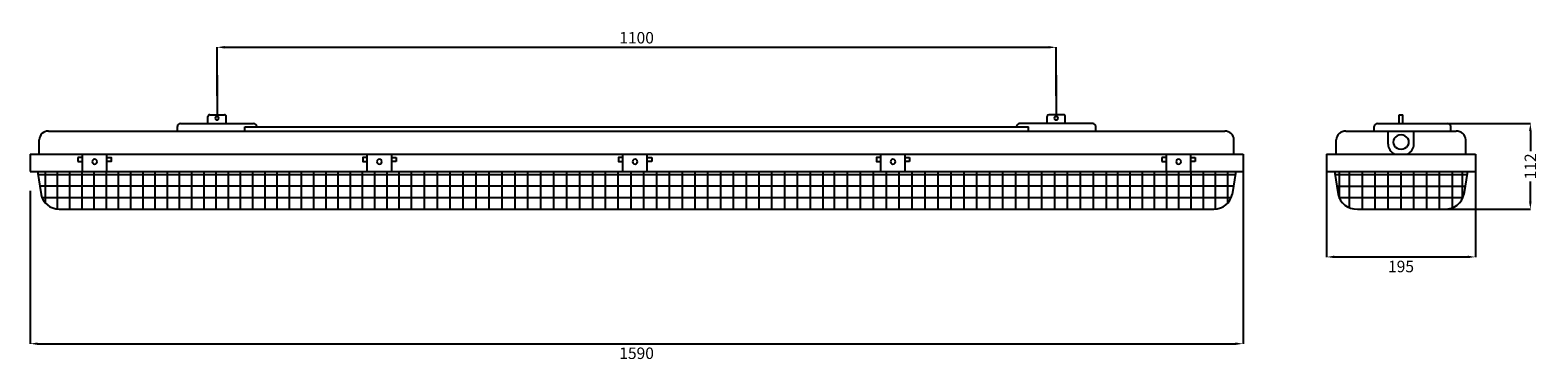
# Model space of a CAD drawing. Units: millimetres. Extents: x 0 to 1976, y -270 to 162.
import ezdxf

# ---------------------------------------------------------------- set-up
doc = ezdxf.new("R2010")
doc.units = ezdxf.units.MM
doc.layers.get('0').update_dxf_attribs({"linetype": 'CONTINUOUS'})
doc.layers.get('DEFPOINTS').update_dxf_attribs({"linetype": 'CONTINUOUS'})
doc.layers.add('2', color=7, linetype='CONTINUOUS')
doc.dimstyles.new('ISO-25', dxfattribs={"dimtxt": 2.5, "dimasz": 2.5, "dimexe": 1.25, "dimexo": 0.625, "dimtad": 1, "dimdsep": 46, "dimtxsty": 'STANDARD', "dimcen": 2.5, "dimadec": 0, "dimazin": 0, "dimtfac": 1, "dimtmove": 0, "dimatfit": 3, "dimfxl": 1, "dimarcsym": 0})

# ---------------------------------------------------------------- blocks, each defined once
blk = doc.blocks.new('*D9')
at = {"color": 0, "linetype": 'ByBlock', "lineweight": -2}
for p, q in [((1796.8, 40.1), (1966.4, 40.1)), ((1966.2, 30.1), (1966.2, 4)), ((1966.2, -62), (1966.2, -36)), ((1796.8, -72), (1966.4, -72))]:
    blk.add_line(p, q, dxfattribs=at)
at = {"color": 0}
for points in [[(1967.9, 30.1), (1964.5, 30.1), (1966.2, 40.1)], [(1964.5, -62), (1967.9, -62), (1966.2, -72)]]:
    blk.add_solid(points, dxfattribs=at)
at = {"layer": 'DEFPOINTS', "color": 0}
for p in [(1796.7, 40.1), (1796.7, -72), (1966.2, -72)]:
    blk.add_point(p, dxfattribs=at)
at = {"color": 0, "linetype": 'ByBlock', "insert": (1966.2, -16), "char_height": 15, "attachment_point": 5, "rotation": 90}
blk.add_mtext('\\A1;112', dxfattribs=at)
blk = doc.blocks.new('*D10')
at = {"color": 0, "linetype": 'ByBlock', "lineweight": -2}
for p, q in [((1589.6, -11.4), (1589.6, -248.2)), ((0, -48.2), (0, -248.2)), ((10, -248), (1579.6, -248))]:
    blk.add_line(p, q, dxfattribs=at)
at = {"color": 0}
for points in [[(10, -246.4), (10, -249.7), (0, -248)], [(1579.6, -249.7), (1579.6, -246.4), (1589.6, -248)]]:
    blk.add_solid(points, dxfattribs=at)
at = {"layer": 'DEFPOINTS', "color": 0}
for p in [(1589.6, -11.4), (0, -48.1), (1589.6, -248)]:
    blk.add_point(p, dxfattribs=at)
at = {"color": 0, "linetype": 'ByBlock', "insert": (794.8, -260.5), "char_height": 15, "attachment_point": 5}
blk.add_mtext('\\A1;1590', dxfattribs=at)
blk = doc.blocks.new('*D12')
at = {"color": 0, "linetype": 'ByBlock', "lineweight": -2}
for p, q in [((244.9, 76.3), (244.9, 140)), ((254.9, 139.8), (1334.7, 139.8)), ((1344.7, 76.2), (1344.7, 140))]:
    blk.add_line(p, q, dxfattribs=at)
at = {"color": 0}
for points in [[(254.9, 141.5), (254.9, 138.2), (244.9, 139.8)], [(1334.7, 138.2), (1334.7, 141.5), (1344.7, 139.8)]]:
    blk.add_solid(points, dxfattribs=at)
at = {"layer": 'DEFPOINTS', "color": 0}
for p in [(1344.7, 139.8), (244.9, 76.3), (1344.7, 76.2)]:
    blk.add_point(p, dxfattribs=at)
at = {"color": 0, "linetype": 'ByBlock', "insert": (794.8, 152.3), "char_height": 15, "attachment_point": 5}
blk.add_mtext('\\A1;1100', dxfattribs=at)
blk = doc.blocks.new('*D15')
at = {"color": 0, "linetype": 'ByBlock', "lineweight": -2}
for p, q in [((1699.2, -11.5), (1699.2, -134.6)), ((1894.2, -11.5), (1894.2, -134.6)), ((1709.2, -134.5), (1884.2, -134.5))]:
    blk.add_line(p, q, dxfattribs=at)
at = {"color": 0}
for points in [[(1709.2, -132.8), (1709.2, -136.1), (1699.2, -134.5)], [(1884.2, -136.1), (1884.2, -132.8), (1894.2, -134.5)]]:
    blk.add_solid(points, dxfattribs=at)
at = {"layer": 'DEFPOINTS', "color": 0}
for p in [(1699.2, -11.4), (1894.2, -11.4), (1894.2, -134.5)]:
    blk.add_point(p, dxfattribs=at)
at = {"color": 0, "linetype": 'ByBlock', "insert": (1796.7, -147), "char_height": 15, "attachment_point": 5}
blk.add_mtext('\\A1;195', dxfattribs=at)

msp = doc.modelspace()

# ---------------------------------------------------------------- linework, layer by layer
at = {"linetype": 'ByBlock'}
msp.add_line((1724.533521, 30.27152), (1868.864814, 30.27152), dxfattribs=at)
at = {"color": 7}
for points in [[(244.936101, 103.173511), (244.936101, 49.339752)], [(1344.708894, 103.169334), (1344.708894, 49.140231)]]:
    msp.add_lwpolyline(points, dxfattribs=at)
at = {"layer": '2', "color": 7}
for p, q in [((1765.794158, 40.122101), (1827.604178, 40.122101)), ((1794.169213, 40.122101), (1794.169213, 51.488154)), ((1794.169213, 51.488154), (1799.229171, 51.488154)), ((1799.229171, 40.122101), (1799.229171, 51.488154)), ((1761.577592, 30.271534), (1761.577592, 36.333407)), ((1779.832903, 12.923674), (1779.832903, 30.271534)), ((1813.56548, 12.923674), (1813.56548, 30.271534)), ((1861.820682, 30.271534), (1861.820682, 36.333407)), ((1711.883807, -0.037904), (1711.883807, 18.905481)), ((1807.108636, 15.804095), (1807.108636, 15.804095)), ((1807.108636, 15.804095), (1807.108636, 15.804095)), ((1807.108636, 15.804095), (1807.108636, 15.804095)), ((1807.108636, 15.804095), (1807.108636, 15.804095)), ((1881.514592, -0.037904), (1881.514592, 18.905481)), ((1699.23414, -0.037904), (1894.164244, -0.037904)), ((1699.23414, -0.037904), (1699.23414, -22.769997)), ((1894.164244, -0.037904), (1894.164244, -22.769997)), ((1699.23414, -22.769997), (1894.164244, -22.769997)), ((1709.357209, -22.769997), (1714.486225, -52.745091)), ((1710.005483, -26.558649), (1883.392848, -26.558649)), ((1716.100373, -57.951186), (1716.100373, -22.769997)), ((1729.234015, -70.073418), (1729.234015, -22.769997)), ((1746.100315, -72.022806), (1746.100315, -22.769997)), ((1762.966615, -72.022806), (1762.966615, -22.769997)), ((1779.832903, -72.022806), (1779.832903, -22.769997)), ((1796.699199, -72.022806), (1796.699199, -22.769997)), ((1813.56548, -72.022806), (1813.56548, -22.769997)), ((1830.43178, -72.022806), (1830.43178, -22.769997)), ((1847.29808, -72.022806), (1847.29808, -22.769997)), ((1864.16438, -70.073395), (1864.16438, -22.769997)), ((1877.297963, -57.951158), (1877.297963, -22.769997)), ((1884.041111, -22.769997), (1878.912174, -52.745091)), ((1712.598595, -41.713367), (1880.799775, -41.713367)), ((1716.100373, -56.868087), (1877.297963, -56.868087)), ((1739.463431, -72.022806), (1823.906546, -72.022806))]:
    msp.add_line(p, q, dxfattribs=at)
for points in [[(196.964801, 40.117508), (292.915108, 40.117508)], [(232.946166, 40.117508), (232.946166, 49.200689)], [(235.344924, 51.471534), (254.534986, 51.471534)], [(256.933743, 40.117508), (256.933743, 49.200689)], [(1392.68321, 40.117508), (1296.732917, 40.117508)], [(1332.714282, 40.117508), (1332.714282, 49.200689)], [(1354.303102, 51.471534), (1335.113025, 51.471534)], [(1356.701845, 40.117508), (1356.701845, 49.200689)], [(23.987577, 30.277364), (1565.669624, 30.277347)], [(192.966872, 30.277364), (192.966872, 36.332823)], [(281.171561, 35.789387), (1308.476435, 35.789387)], [(281.171561, 30.277364), (281.171561, 35.789387)], [(296.913038, 35.789387), (296.913038, 36.332823)], [(1292.734973, 35.789387), (1292.734973, 36.332823)], [(1308.476435, 30.277364), (1308.476435, 35.789387)], [(1396.681154, 30.277364), (1396.681154, 36.332823)], [(0, 0), (1589.648026, 0)], [(0, 0), (0, -22.708037)], [(11.993788, 0), (11.993788, 18.923339)], [(68.486457, -22.708037), (68.486457, 0)], [(100.469893, -22.708037), (100.469893, 0)], [(441.832288, -22.708037), (441.832288, 0)], [(473.815723, -22.708037), (473.815723, 0)], [(776.832288, -22.708037), (776.832288, 0)], [(808.815723, -22.708037), (808.815723, 0)], [(1114.832288, -22.708037), (1114.832288, 0)], [(1146.815723, -22.708037), (1146.815723, 0)], [(1489.178088, -22.708037), (1489.178088, 0)], [(1521.161584, -22.708037), (1521.161584, 0)], [(1577.654208, 0), (1577.654208, 18.923339)], [(1589.648026, 0), (1589.648026, -22.708037)], [(62.695797, -4.424785), (62.695797, -9.703783)], [(68.486457, -4.424785), (62.695797, -4.424785)], [(62.695797, -9.703783), (68.486457, -9.703783)], [(100.469893, -4.424785), (106.260553, -4.424785), (106.260553, -9.703783), (100.469893, -9.703783)], [(441.832288, -4.424785), (436.041642, -4.424785), (436.041642, -9.703783), (441.832288, -9.703783)], [(473.815723, -4.424785), (479.606369, -4.424785)], [(479.606369, -9.703783), (473.815723, -9.703783)], [(479.606369, -4.424785), (479.606369, -9.703783)], [(776.832288, -4.424785), (771.041642, -4.424785), (771.041642, -9.703783), (776.832288, -9.703783)], [(808.815723, -4.424785), (814.606369, -4.424785)], [(814.606369, -9.703783), (808.815723, -9.703783)], [(814.606369, -4.424785), (814.606369, -9.703783)], [(1114.832288, -4.424785), (1109.041642, -4.424785), (1109.041642, -9.703783), (1114.832288, -9.703783)], [(1146.815723, -4.424785), (1152.606369, -4.424785)], [(1152.606369, -9.703783), (1146.815723, -9.703783)], [(1152.606369, -4.424785), (1152.606369, -9.703783)], [(1483.387443, -4.424785), (1483.387443, -9.703783)], [(1489.178088, -4.424785), (1483.387443, -4.424785)], [(1483.387443, -9.703783), (1489.178088, -9.703783)], [(1521.161584, -4.424785), (1526.952229, -4.424785)], [(1526.952229, -9.703783), (1521.161584, -9.703783)], [(1526.952229, -4.424785), (1526.952229, -9.703783)], [(0, -22.708037), (1589.648026, -22.708037)], [(9.598199, -22.708037), (14.461251, -52.651412)], [(10.212859, -26.49268), (1579.435184, -26.49268)], [(19.989647, -64.014325), (19.989647, -22.708037)], [(35.981365, -71.908727), (35.981365, -22.708037)], [(51.973083, -71.908727), (51.973083, -22.708037)], [(67.964801, -71.908727), (67.964801, -22.708037)], [(83.956519, -71.908727), (83.956519, -22.708037)], [(99.948237, -71.908727), (99.948237, -22.708037)], [(115.939955, -71.908727), (115.939955, -22.708037)], [(131.931673, -71.908727), (131.931673, -22.708037)], [(147.923391, -71.908727), (147.923391, -22.708037)], [(163.915108, -71.908727), (163.915108, -22.708037)], [(179.906841, -71.908727), (179.906841, -22.708037)], [(195.898559, -71.908727), (195.898559, -22.708037)], [(211.890262, -71.908727), (211.890262, -22.708037)], [(227.88198, -71.908727), (227.88198, -22.708037)], [(243.873698, -71.908727), (243.873698, -22.708037)], [(259.865416, -71.908727), (259.865416, -22.708037)], [(275.857134, -71.908727), (275.857134, -22.708037)], [(291.848852, -71.908727), (291.848852, -22.708037)], [(307.84057, -71.908727), (307.84057, -22.708037)], [(323.832288, -71.908727), (323.832288, -22.708037)], [(339.824005, -71.908727), (339.824005, -22.708037)], [(355.815723, -71.908727), (355.815723, -22.708037)], [(371.807441, -71.908727), (371.807441, -22.708037)], [(387.799159, -71.908727), (387.799159, -22.708037)], [(403.790877, -71.908727), (403.790877, -22.708037)], [(419.78261, -71.908727), (419.78261, -22.708037)], [(435.774298, -71.908727), (435.774298, -22.708037)], [(451.766046, -71.908727), (451.766046, -22.708037)], [(467.757734, -71.908727), (467.757734, -22.708037)], [(483.749481, -71.908727), (483.749481, -22.708037)], [(499.74117, -71.908727), (499.74117, -22.708037)], [(516.710632, -71.908727), (516.710632, -22.708037)], [(533.680094, -71.908727), (533.680094, -22.708037)], [(550.649556, -71.908727), (550.649556, -22.708037)], [(567.619019, -71.908727), (567.619019, -22.708037)], [(584.588481, -71.908727), (584.588481, -22.708037)], [(601.557943, -71.908727), (601.557943, -22.708037)], [(618.527405, -71.908727), (618.527405, -22.708037)], [(635.496868, -71.908727), (635.496868, -22.708037)], [(652.46633, -71.908727), (652.46633, -22.708037)], [(669.435792, -71.908727), (669.435792, -22.708037)], [(686.405255, -71.908727), (686.405255, -22.708037)], [(703.374717, -71.908727), (703.374717, -22.708037)], [(720.344179, -71.908727), (720.344179, -22.708037)], [(737.313641, -71.908727), (737.313641, -22.708037)], [(754.093641, -71.908727), (754.093641, -22.708037)], [(770.873641, -71.908727), (770.873641, -22.708037)], [(787.653641, -71.908727), (787.653641, -22.708037)], [(804.433641, -71.908727), (804.433641, -22.708037)], [(821.213641, -71.908727), (821.213641, -22.708037)], [(837.993641, -71.908727), (837.993641, -22.708037)], [(854.773641, -71.908727), (854.773641, -22.708037)], [(871.553641, -71.908727), (871.553641, -22.708037)], [(888.333641, -71.908727), (888.333641, -22.708037)], [(905.113641, -71.908727), (905.113641, -22.708037)], [(921.893641, -71.908727), (921.893641, -22.708037)], [(938.673641, -71.908727), (938.673641, -22.708037)], [(955.453641, -71.908727), (955.453641, -22.708037)], [(972.233641, -71.908727), (972.233641, -22.708037)], [(989.013641, -71.908727), (989.013641, -22.708037)], [(1005.793641, -71.908727), (1005.793641, -22.708037)], [(1022.573641, -71.908727), (1022.573641, -22.708037)], [(1039.353641, -71.908727), (1039.353641, -22.708037)], [(1054.283104, -71.908727), (1054.283104, -22.708037)], [(1071.252566, -71.908727), (1071.252566, -22.708037)], [(1088.222028, -71.908727), (1088.222028, -22.708037)], [(1105.19149, -71.908727), (1105.19149, -22.708037)], [(1122.160953, -71.908727), (1122.160953, -22.708037)], [(1139.130415, -71.908727), (1139.130415, -22.708037)], [(1156.099877, -71.908727), (1156.099877, -22.708037)], [(1173.069339, -71.908727), (1173.069339, -22.708037)], [(1190.038802, -71.908727), (1190.038802, -22.708037)], [(1207.008264, -71.908727), (1207.008264, -22.708037)], [(1223.977726, -71.908727), (1223.977726, -22.708037)], [(1240.947189, -71.908727), (1240.947189, -22.708037)], [(1257.916651, -71.908727), (1257.916651, -22.708037)], [(1274.886113, -71.908727), (1274.886113, -22.708037)], [(1291.855575, -71.908727), (1291.855575, -22.708037)], [(1308.825038, -71.908727), (1308.825038, -22.708037)], [(1325.7945, -71.908727), (1325.7945, -22.708037)], [(1342.763962, -71.908727), (1342.763962, -22.708037)], [(1359.733424, -71.908727), (1359.733424, -22.708037)], [(1376.702887, -71.908727), (1376.702887, -22.708037)], [(1393.672349, -71.908727), (1393.672349, -22.708037)], [(1410.641811, -71.908727), (1410.641811, -22.708037)], [(1425.732917, -71.908727), (1425.732917, -22.708037)], [(1441.724605, -71.908727), (1441.724605, -22.708037)], [(1457.716353, -71.908727), (1457.716353, -22.708037)], [(1473.708041, -71.908727), (1473.708041, -22.708037)], [(1489.699789, -71.908727), (1489.699789, -22.708037)], [(1505.691477, -71.908727), (1505.691477, -22.708037)], [(1521.68321, -71.908727), (1521.68321, -22.708037)], [(1537.674898, -71.908727), (1537.674898, -22.708037)], [(1553.666646, -71.908727), (1553.666646, -22.708037)], [(1569.658334, -64.014325), (1569.658334, -22.708037)], [(1580.049841, -22.708037), (1575.186789, -52.651412)], [(12.671497, -41.631362), (1576.976536, -41.631362)], [(15.554552, -56.770045), (1574.096267, -56.770045)], [(38.170247, -71.908727), (1551.504639, -71.908727)]]:
    msp.add_lwpolyline(points, dxfattribs=at)
for points in [[(247.391308, 47.11193), (247.391308, 47.11193), (247.391308, 47.11193), (247.391308, 47.11193)], [(1347.159394, 47.11193), (1347.159394, 47.11193), (1347.159394, 47.11193), (1347.159394, 47.11193)], [(87.781176, -9.898105), (87.781176, -9.898105), (87.781176, -9.898105), (87.781176, -9.898105)], [(461.127006, -9.898105), (461.127006, -9.898105), (461.127006, -9.898105), (461.127006, -9.898105)], [(796.127006, -9.898105), (796.127006, -9.898105), (796.127006, -9.898105), (796.127006, -9.898105)], [(1134.127006, -9.898105), (1134.127006, -9.898105), (1134.127006, -9.898105), (1134.127006, -9.898105)], [(1508.472836, -9.898105), (1508.472836, -9.898105), (1508.472836, -9.898105), (1508.472836, -9.898105)]]:
    msp.add_lwpolyline(points, close=True, dxfattribs=at)
for points in [[(196.964801, 40.117494), (195.904484, 40.117494), (194.887595, 39.718753), (194.137838, 39.00899)], [(233.648746, 50.806389), (233.198892, 50.380531), (232.946166, 49.802944), (232.946166, 49.200689)], [(235.344924, 51.471492), (234.708734, 51.471492), (234.0986, 51.232247), (233.648746, 50.806389)], [(243.714279, 49.121621), (242.955827, 48.707087), (242.488602, 47.940997), (242.488602, 47.11193)], [(242.488602, 47.11193), (242.488602, 46.282862), (242.955828, 45.516772), (243.714279, 45.102238)], [(246.165631, 49.121621), (245.40718, 49.536155), (244.47273, 49.536155), (243.714279, 49.121621)], [(243.714279, 45.102238), (244.47273, 44.687704), (245.40718, 44.687704), (246.165631, 45.102238)], [(247.391308, 47.11193), (247.391308, 47.940997), (246.924082, 48.707087), (246.165631, 49.121621)], [(246.165631, 45.102238), (246.924082, 45.516772), (247.391308, 46.282862), (247.391308, 47.11193)], [(256.231163, 50.806389), (255.781309, 51.232247), (255.171176, 51.471492), (254.534986, 51.471492)], [(256.933743, 49.200689), (256.933743, 49.802944), (256.681018, 50.380531), (256.231163, 50.806389)], [(295.742071, 39.00899), (294.992314, 39.718753), (293.975425, 40.117494), (292.915108, 40.117494)], [(1296.732917, 40.117494), (1295.6726, 40.117494), (1294.655711, 39.718753), (1293.905954, 39.00899)], [(1335.113025, 51.471492), (1333.788228, 51.471492), (1332.714268, 50.454819), (1332.714268, 49.200689)], [(1343.482365, 49.121621), (1342.723914, 48.707087), (1342.256689, 47.940997), (1342.256689, 47.11193)], [(1342.256689, 47.11193), (1342.256689, 46.282862), (1342.723914, 45.516772), (1343.482365, 45.102238)], [(1345.933718, 49.121621), (1345.175266, 49.536155), (1344.240816, 49.536155), (1343.482365, 49.121621)], [(1343.482365, 45.102238), (1344.240816, 44.687704), (1345.175266, 44.687704), (1345.933718, 45.102238)], [(1347.159394, 47.11193), (1347.159394, 47.940997), (1346.692168, 48.707087), (1345.933718, 49.121621)], [(1345.933718, 45.102238), (1346.692169, 45.516772), (1347.159394, 46.282862), (1347.159394, 47.11193)], [(1355.999279, 50.806389), (1355.549425, 51.232247), (1354.939292, 51.471492), (1354.303102, 51.471492)], [(1356.701859, 49.200689), (1356.701859, 49.802944), (1356.449133, 50.380531), (1355.999279, 50.806389)], [(1395.510173, 39.00899), (1394.760416, 39.718753), (1393.743526, 40.117494), (1392.68321, 40.117494)], [(1765.794158, 40.122087), (1764.675855, 40.122087), (1763.603355, 39.722924), (1762.812595, 39.012409)], [(1860.585741, 39.012409), (1859.794981, 39.722924), (1858.722481, 40.122087), (1857.604178, 40.122087)], [(15.506687, 26.951837), (13.257416, 24.822546), (11.993788, 21.934609), (11.993788, 18.923338)], [(23.987576, 30.277351), (20.806626, 30.277351), (17.755959, 29.081128), (15.506687, 26.951837)], [(194.137838, 39.00899), (193.388081, 38.299226), (192.966872, 37.33658), (192.966872, 36.332823)], [(296.913038, 36.332823), (296.913038, 37.336581), (296.491829, 38.299226), (295.742071, 39.00899)], [(1293.905954, 39.00899), (1293.156197, 38.299226), (1292.734988, 37.33658), (1292.734988, 36.332823)], [(1396.681139, 36.332823), (1396.681139, 37.336581), (1396.25993, 38.299226), (1395.510173, 39.00899)], [(1574.141353, 26.951838), (1571.892081, 29.081128), (1568.841414, 30.277351), (1565.660463, 30.277351)], [(1577.654252, 18.923339), (1577.654252, 21.93461), (1576.390624, 24.822548), (1574.141353, 26.951838)], [(1715.588833, 26.942483), (1713.216554, 24.810937), (1711.883822, 21.919941), (1711.883823, 18.90548)], [(1724.533521, 30.27152), (1721.178612, 30.27152), (1717.961112, 29.07403), (1715.588833, 26.942483)], [(1762.812595, 39.012409), (1762.021836, 38.301893), (1761.577592, 37.338227), (1761.577592, 36.333407)], [(1791.494481, 23.904129), (1788.27379, 22.233357), (1786.289762, 19.145641), (1786.289762, 15.804095)], [(1801.903918, 23.904129), (1798.683227, 25.574902), (1794.715172, 25.574902), (1791.494481, 23.904129)], [(1807.108636, 15.804095), (1807.108636, 19.145641), (1805.124609, 22.233357), (1801.903918, 23.904129)], [(1861.820744, 36.333407), (1861.820744, 37.338228), (1861.3765, 38.301893), (1860.585741, 39.012409)], [(1877.809503, 26.942484), (1875.437224, 29.07403), (1872.219723, 30.27152), (1868.864814, 30.27152)], [(1881.514514, 18.905481), (1881.514514, 21.919942), (1880.181782, 24.810938), (1877.809503, 26.942484)], [(1779.832934, 12.923691), (1779.832928, 7.623488), (1782.914662, 2.708408), (1787.959817, -0.037932)], [(1786.289762, 15.804095), (1786.289762, 12.46255), (1788.27379, 9.374834), (1791.494481, 7.704061)], [(1791.494481, 7.704061), (1794.715172, 6.033288), (1798.683227, 6.033288), (1801.903918, 7.704061)], [(1801.903918, 7.704061), (1805.124609, 9.374834), (1807.108636, 12.46255), (1807.108636, 15.804095)], [(1805.438583, -0.037932), (1810.483738, 2.708409), (1813.565471, 7.623489), (1813.565464, 12.923692)], [(82.826674, -7.190208), (81.804722, -7.748758), (81.175174, -8.781003), (81.175174, -9.898105)], [(81.175174, -9.898105), (81.175174, -11.015207), (81.804722, -12.047452), (82.826674, -12.606003)], [(86.129675, -7.190208), (85.107723, -6.631657), (83.848626, -6.631657), (82.826674, -7.190208)], [(82.826674, -12.606003), (83.848626, -13.164554), (85.107723, -13.164554), (86.129675, -12.606003)], [(87.781176, -9.898105), (87.781176, -8.781003), (87.151627, -7.748758), (86.129675, -7.190208)], [(86.129675, -12.606003), (87.151627, -12.047452), (87.781176, -11.015207), (87.781176, -9.898105)], [(456.172505, -7.190208), (455.150553, -7.748758), (454.521005, -8.781003), (454.521005, -9.898105)], [(454.521005, -9.898105), (454.521005, -11.015207), (455.150553, -12.047452), (456.172505, -12.606003)], [(459.475506, -7.190208), (458.453554, -6.631657), (457.194457, -6.631657), (456.172505, -7.190208)], [(456.172505, -12.606003), (457.194457, -13.164554), (458.453554, -13.164554), (459.475506, -12.606003)], [(461.127006, -9.898105), (461.127006, -8.781003), (460.497458, -7.748758), (459.475506, -7.190208)], [(459.475506, -12.606003), (460.497458, -12.047452), (461.127006, -11.015207), (461.127006, -9.898105)], [(791.172505, -7.190208), (790.150553, -7.748758), (789.521005, -8.781003), (789.521005, -9.898105)], [(789.521005, -9.898105), (789.521005, -11.015207), (790.150553, -12.047452), (791.172505, -12.606003)], [(794.475506, -7.190208), (793.453554, -6.631657), (792.194457, -6.631657), (791.172505, -7.190208)], [(791.172505, -12.606003), (792.194457, -13.164554), (793.453554, -13.164554), (794.475506, -12.606003)], [(796.127006, -9.898105), (796.127006, -8.781003), (795.497458, -7.748758), (794.475506, -7.190208)], [(794.475506, -12.606003), (795.497458, -12.047452), (796.127006, -11.015207), (796.127006, -9.898105)], [(1129.172505, -7.190208), (1128.150553, -7.748758), (1127.521005, -8.781003), (1127.521005, -9.898105)], [(1127.521005, -9.898105), (1127.521005, -11.015207), (1128.150553, -12.047452), (1129.172505, -12.606003)], [(1132.475506, -7.190208), (1131.453554, -6.631657), (1130.194457, -6.631657), (1129.172505, -7.190208)], [(1129.172505, -12.606003), (1130.194457, -13.164554), (1131.453554, -13.164554), (1132.475506, -12.606003)], [(1134.127006, -9.898105), (1134.127006, -8.781003), (1133.497458, -7.748758), (1132.475506, -7.190208)], [(1132.475506, -12.606003), (1133.497458, -12.047452), (1134.127006, -11.015207), (1134.127006, -9.898105)], [(1503.518057, -7.189446), (1502.495964, -7.7482), (1501.866491, -8.780786), (1501.866836, -9.898105)], [(1501.866836, -9.898105), (1501.866491, -11.015425), (1502.495964, -12.04801), (1503.518057, -12.606764)], [(1506.821615, -7.189446), (1505.799521, -6.630692), (1504.540151, -6.630692), (1503.518057, -7.189446)], [(1503.518057, -12.606764), (1504.540151, -13.165518), (1505.799521, -13.165518), (1506.821615, -12.606764)], [(1508.472836, -9.898105), (1508.473181, -8.780786), (1507.843709, -7.7482), (1506.821615, -7.189446)], [(1506.821615, -12.606764), (1507.843709, -12.04801), (1508.473181, -11.015425), (1508.472836, -9.898105)], [(14.461244, -52.651413), (16.260514, -63.730118), (26.329772, -71.908741), (38.170247, -71.908741)], [(1551.47775, -71.908741), (1563.318222, -71.908741), (1573.387479, -63.73012), (1575.186752, -52.651418)], [(1714.486201, -52.745092), (1716.383869, -63.835533), (1727.00379, -72.02282), (1739.491791, -72.02282)], [(1853.906546, -72.02282), (1866.394545, -72.02282), (1877.014464, -63.835535), (1878.912135, -52.745097)]]:
    msp.add_open_spline(points, degree=3, dxfattribs=at)

# ---------------------------------------------------------------- dimensions: what is measured, and where the dimension line sits
at = {"linetype": 'ByBlock'}
for base, p1, p2, text, picture, middle in [((1344.708894, 139.832672), (244.936101, 76.256631), (1344.708894, 76.154783), '1100', '*D12', (794.822498, 152.332672)), ((1589.648026, -248.038781), (0, -48.095122), (1589.648026, -11.354019), '1590', '*D10', (794.824013, -260.538781)), ((1894.164244, -134.46561), (1699.23414, -11.40395), (1894.164244, -11.40395), '195', '*D15', (1796.699192, -146.96561))]:
    dim = msp.add_linear_dim(base=base, p1=p1, p2=p2, text=text, dimstyle='ISO-25', override={"dimtxt": 15, "dimasz": 10, "dimexe": 0.18, "dimexo": 0.0625, "dimgap": 5, "dimtad": 2, "dimtih": 1, "dimtoh": 1, "dimdec": 4, "dimlfac": 1.0005, "dimzin": 0, "dimcen": 0.09, "dimtdec": 4, "dimtofl": 0, "dimtmove": 2, "dimtolj": 1, "dimtzin": 0}, dxfattribs=at)
    dim.commit()
    dim.dimension.update_dxf_attribs({"geometry": picture, "text_midpoint": middle})
dim = msp.add_linear_dim(base=(1966.184601, -72.022806), p1=(1796.699168, 40.122101), p2=(1796.699199, -72.022806), angle=90, text='112', dimstyle='ISO-25', override={"dimtxt": 15, "dimasz": 10, "dimexe": 0.18, "dimexo": 0.0625, "dimgap": 5, "dimtad": 3, "dimtih": 1, "dimtoh": 1, "dimdec": 4, "dimlfac": 1.0005, "dimzin": 0, "dimcen": 0.09, "dimtdec": 4, "dimtofl": 0, "dimtmove": 2, "dimtolj": 1, "dimtzin": 0}, dxfattribs=at)
dim.commit()
dim.dimension.update_dxf_attribs({"geometry": '*D9', "text_midpoint": (1966.184601, -15.950352), "text_rotation": 90})

doc.saveas('drawing.dxf')
